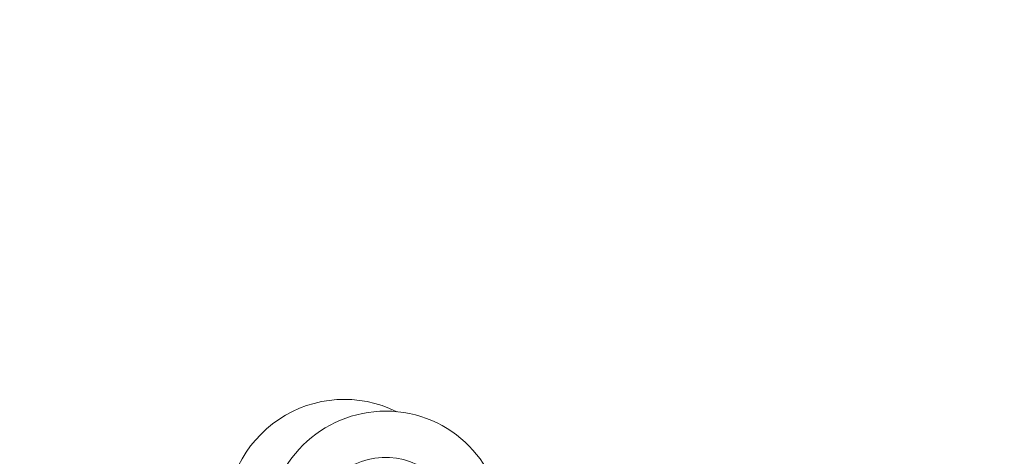
# Model space of a CAD drawing. Units: inches. Extents: x 1330 to 11327, y -2107 to 2724.
# Drawn here: x 10753 to 11327, y -822 to -568 of the extents above; entities that cross this region are included whole.
import ezdxf

# ---------------------------------------------------------------- set-up
doc = ezdxf.new("R2010")
doc.units = ezdxf.units.IN
doc.header["$MEASUREMENT"] = 0
doc.styles.get("Standard").update_dxf_attribs({"font": 'arial.ttf'})
doc.dimstyles.new('ISO-25', dxfattribs={"dimtxt": 2.5, "dimasz": 2.5, "dimexe": 1.25, "dimexo": 0.625, "dimtad": 1, "dimtxsty": 'Standard', "dimcen": 2.5, "dimadec": 0, "dimazin": 0, "dimtfac": 1, "dimtmove": 0, "dimatfit": 3, "dimfxl": 1, "dimarcsym": 0})

# ---------------------------------------------------------------- blocks, each defined once
blk = doc.blocks.new('*D7')
at = {"color": 0, "lineweight": -2, "transparency": 16777216}
for p, q in [((9784.18, 2343.53), (9784.18, 2464.78)), ((9864.18, 2463.53), (11247.19, 2463.53)), ((11327.19, 2343.53), (11327.19, 2464.78))]:
    blk.add_line(p, q, dxfattribs=at)
at = {"color": 0, "transparency": 16777216}
for points in [[(9864.18, 2476.86), (9864.18, 2450.2), (9784.18, 2463.53)], [(11247.19, 2476.86), (11247.19, 2450.2), (11327.19, 2463.53)]]:
    blk.add_solid(points, dxfattribs=at)
at = {"layer": 'Defpoints', "color": 0, "transparency": 16777216}
for p in [(11327.19, 2463.53), (11327.19, -1800.76), (9784.18, -1805.23)]:
    blk.add_point(p, dxfattribs=at)
at = {"color": 0, "transparency": 16777216, "insert": (10555.68, 2605.43), "char_height": 180, "attachment_point": 5}
blk.add_mtext('155', dxfattribs=at)

msp = doc.modelspace()

# ---------------------------------------------------------------- linework, layer by layer
at = {"color": 0, "linetype": 'Continuous', "lineweight": 0, "extrusion": (0, -2.22045e-16, -1)}
for centre, radius, start, end in [((-10942.555, -857.709), 68.45, 355.652777, 116.462872), ((-10966.573, -864.573), 68.45, 3.083944, 183.083944), ((-10966.573, -864.573), 41.55, 3.083944, 183.083944)]:
    msp.add_arc(centre, radius, start, end, dxfattribs=at)

# ---------------------------------------------------------------- dimensions: what is measured, and where the dimension line sits
dim = msp.add_linear_dim(base=(11327.19, 2463.53), p1=(9784.177, -1805.226), p2=(11327.19, -1800.762), text='155', dimstyle='ISO-25', override={"dimtxt": 180, "dimasz": 80, "dimgap": 50, "dimtad": 2, "dimfxl": 120, "dimfxlon": 1})
dim.commit()
dim.dimension.update_dxf_attribs({"geometry": '*D7', "text_midpoint": (10555.683, 2605.433)})

doc.saveas('drawing.dxf')
